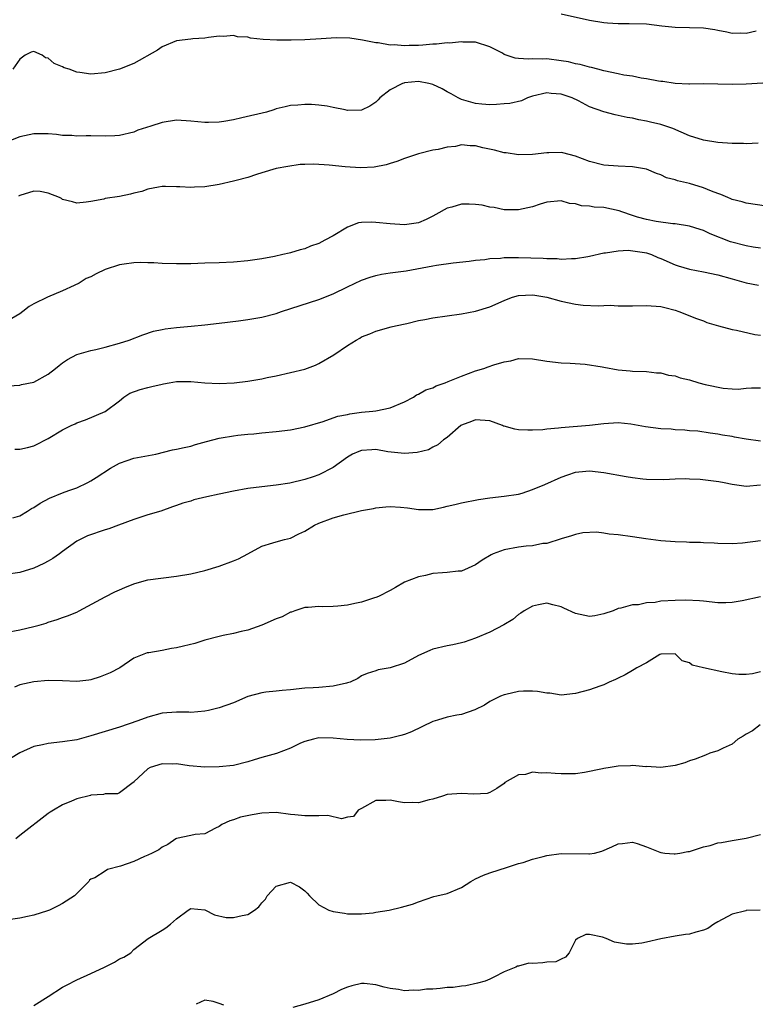
# Model space of a CAD drawing. Units: inches. Extents: x 2574000 to 2577000, y 1509000 to 1512000.
# Drawn here: x 2575115 to 2575218, y 1509780 to 1509918 of the extents above; entities that cross this region are included whole.
import ezdxf

# ---------------------------------------------------------------- set-up
doc = ezdxf.new("R2010")
doc.units = ezdxf.units.IN
doc.header["$MEASUREMENT"] = 0
doc.layers.add('LD25741509_2ft', color=100, linetype='Continuous')

msp = doc.modelspace()

# ---------------------------------------------------------------- linework, layer by layer
at = {"layer": 'LD25741509_2ft'}
for points, elevation in [([(2575191, 1509918.79), (2575195, 1509917.9), (2575197, 1509917.56), (2575197.51, 1509917.51), (2575199, 1509917.42), (2575200.55, 1509917.45), (2575203, 1509917.38), (2575205.12, 1509917.12), (2575207, 1509916.91), (2575209, 1509916.89), (2575211, 1509916.84), (2575212.58, 1509916.58), (2575213, 1509916.49), (2575214.28, 1509916.28), (2575215, 1509916.05), (2575216.12, 1509916.12), (2575217, 1509916.08), (2575218.4, 1509916.4)], 8940), ([(2575220.86, 1509909.14), (2575217, 1509908.9), (2575215, 1509908.87), (2575213, 1509908.93), (2575210.96, 1509908.96), (2575209, 1509908.9), (2575208.92, 1509908.92), (2575207, 1509908.99), (2575205.29, 1509909.29), (2575205, 1509909.29), (2575204.67, 1509909.33), (2575203, 1509909.68), (2575202.23, 1509909.77), (2575201, 1509910.02), (2575199.81, 1509910.19), (2575199, 1509910.35), (2575197, 1509910.79), (2575196.14, 1509911), (2575195.25, 1509911.25), (2575195, 1509911.3), (2575193.67, 1509911.67), (2575193, 1509911.79), (2575192.03, 1509912.03), (2575191, 1509912.2), (2575189, 1509912.45), (2575188.41, 1509912.41), (2575187, 1509912.49), (2575186.42, 1509912.42), (2575185, 1509912.53), (2575184.56, 1509912.56), (2575183, 1509913.1), (2575182.75, 1509913.25), (2575181, 1509914.14), (2575179, 1509914.82), (2575177.18, 1509914.82), (2575177, 1509914.85), (2575175.33, 1509914.67), (2575175, 1509914.71), (2575173.49, 1509914.51), (2575173, 1509914.52), (2575171.61, 1509914.39), (2575171, 1509914.34), (2575169.67, 1509914.33), (2575169, 1509914.28), (2575167.58, 1509914.42), (2575167, 1509914.39), (2575165.3, 1509914.7), (2575165, 1509914.71), (2575163.11, 1509915.11), (2575161.35, 1509915.35), (2575159.4, 1509915.4), (2575157.3, 1509915.3), (2575155, 1509915.16), (2575153.08, 1509915.08), (2575151.07, 1509915.07), (2575149.19, 1509915.19), (2575147.39, 1509915.39), (2575147, 1509915.5), (2575145.56, 1509915.56), (2575145, 1509915.73), (2575143.62, 1509915.62), (2575143, 1509915.64), (2575141.48, 1509915.48), (2575141, 1509915.38), (2575139.3, 1509915.3), (2575139, 1509915.24), (2575137, 1509914.99), (2575135, 1509914.14), (2575134.32, 1509913.68), (2575131, 1509911.82), (2575129, 1509911.04), (2575127, 1509910.5), (2575125, 1509910.33), (2575123.43, 1509910.57), (2575123, 1509910.61), (2575121.93, 1509911), (2575121.22, 1509911.22), (2575121, 1509911.35), (2575119.82, 1509911.82), (2575119, 1509912.57), (2575118.63, 1509912.63), (2575118.13, 1509913), (2575117, 1509913.48), (2575116.6, 1509913.4), (2575115.78, 1509913), (2575115, 1509912.43), (2575114.03, 1509911)], 8942), ([(2575218.65, 1509900.65), (2575217, 1509900.56), (2575216.59, 1509900.59), (2575215, 1509900.61), (2575213, 1509900.75), (2575211, 1509901.06), (2575209, 1509901.67), (2575206.67, 1509902.67), (2575205, 1509903.24), (2575203.57, 1509903.57), (2575203, 1509903.72), (2575201.91, 1509903.91), (2575201, 1509904.13), (2575200.25, 1509904.25), (2575198.61, 1509904.61), (2575197, 1509905.03), (2575195, 1509905.75), (2575193.42, 1509906.58), (2575192.56, 1509907), (2575191, 1509907.52), (2575189.61, 1509907.61), (2575189, 1509907.69), (2575187, 1509907.22), (2575186.29, 1509907), (2575185.43, 1509906.57), (2575183.78, 1509906.22), (2575183, 1509906.14), (2575181.94, 1509906.06), (2575181, 1509906.02), (2575179.89, 1509906.11), (2575179, 1509906.2), (2575177, 1509906.77), (2575176.54, 1509907), (2575175.56, 1509907.56), (2575175, 1509907.84), (2575174.28, 1509908.28), (2575173, 1509908.87), (2575172.44, 1509909), (2575171, 1509909.27), (2575169, 1509909.08), (2575168.93, 1509909.07), (2575168.75, 1509909), (2575167, 1509908.12), (2575165.55, 1509907), (2575165.3, 1509906.7), (2575165, 1509906.39), (2575164.15, 1509905.85), (2575163, 1509905.26), (2575161, 1509905.24), (2575160.68, 1509905.32), (2575159, 1509905.64), (2575158.16, 1509905.84), (2575157, 1509905.98), (2575155.94, 1509906.06), (2575155, 1509906.08), (2575154.02, 1509905.98), (2575153, 1509905.93), (2575152.28, 1509905.72), (2575151, 1509905.46), (2575150.69, 1509905.31), (2575149.66, 1509905), (2575146.17, 1509904.17), (2575145, 1509903.92), (2575143.66, 1509903.66), (2575143, 1509903.57), (2575141.52, 1509903.52), (2575141, 1509903.53), (2575139, 1509903.74), (2575137, 1509903.84), (2575135, 1509903.55), (2575133.39, 1509903), (2575131.56, 1509902.44), (2575131, 1509902.2), (2575129, 1509901.7), (2575128.36, 1509901.64), (2575127, 1509901.62), (2575125, 1509901.65), (2575124.32, 1509901.68), (2575123, 1509901.62), (2575122.3, 1509901.7), (2575121, 1509901.7), (2575120.17, 1509901.83), (2575119, 1509901.94), (2575117, 1509901.96), (2575115, 1509901.52), (2575113, 1509900.75)], 8944), ([(2575219.81, 1509891.81), (2575217, 1509892.21), (2575216.41, 1509892.41), (2575215, 1509892.74), (2575214.83, 1509892.83), (2575214.4, 1509893), (2575213.44, 1509893.44), (2575213, 1509893.57), (2575212.11, 1509893.89), (2575211, 1509894.38), (2575209, 1509894.95), (2575207.35, 1509895.35), (2575207, 1509895.47), (2575205.79, 1509895.79), (2575205, 1509896.19), (2575204.38, 1509896.38), (2575202.99, 1509896.99), (2575201, 1509897.33), (2575199, 1509897.39), (2575197, 1509897.54), (2575195, 1509898.06), (2575193, 1509898.81), (2575191.26, 1509899.26), (2575191, 1509899.31), (2575189.29, 1509899.29), (2575189, 1509899.28), (2575187, 1509899.04), (2575185, 1509898.99), (2575183.27, 1509899.27), (2575183, 1509899.29), (2575181.65, 1509899.65), (2575179.99, 1509899.99), (2575179, 1509900.27), (2575178.24, 1509900.24), (2575177, 1509900.38), (2575176.18, 1509900.18), (2575175, 1509900.06), (2575173.76, 1509899.76), (2575173, 1509899.67), (2575171, 1509899.16), (2575170.57, 1509899), (2575169, 1509898.47), (2575167.92, 1509898.08), (2575167, 1509897.76), (2575166.42, 1509897.58), (2575164.75, 1509897.25), (2575162.84, 1509897.16), (2575160.7, 1509897.3), (2575158.45, 1509897.55), (2575156.3, 1509897.7), (2575155, 1509897.64), (2575154.38, 1509897.62), (2575152.63, 1509897.37), (2575151, 1509897.06), (2575149, 1509896.46), (2575148.25, 1509896.25), (2575147, 1509895.82), (2575145.4, 1509895.4), (2575145, 1509895.28), (2575143, 1509894.84), (2575141, 1509894.52), (2575139.54, 1509894.46), (2575139, 1509894.39), (2575137.48, 1509894.52), (2575137, 1509894.49), (2575135.45, 1509894.55), (2575135, 1509894.54), (2575134.48, 1509894.48), (2575133, 1509894.16), (2575132.16, 1509893.84), (2575131, 1509893.6), (2575130.53, 1509893.47), (2575129, 1509893.17), (2575127, 1509892.86), (2575126.79, 1509892.79), (2575125, 1509892.47), (2575124.34, 1509892.34), (2575123, 1509892.23), (2575122.41, 1509892.41), (2575121, 1509892.75), (2575120.86, 1509892.86), (2575120.58, 1509893), (2575119, 1509893.6), (2575117.86, 1509893.86), (2575117, 1509893.91), (2575115, 1509893.27), (2575114.82, 1509893.18)], 8946), ([(2575219, 1509885.9), (2575217.96, 1509886.04), (2575217, 1509886.21), (2575214.8, 1509886.8), (2575211.91, 1509887.91), (2575211, 1509888.36), (2575210.5, 1509888.5), (2575209, 1509889), (2575207, 1509889.31), (2575206.67, 1509889.33), (2575204.36, 1509889.64), (2575203, 1509889.91), (2575201.73, 1509890.27), (2575201, 1509890.49), (2575199.51, 1509891), (2575199.14, 1509891.14), (2575197, 1509891.62), (2575195.66, 1509891.66), (2575195, 1509891.81), (2575193.84, 1509891.84), (2575193, 1509892.12), (2575192.18, 1509892.18), (2575191, 1509892.52), (2575189, 1509892.33), (2575188.07, 1509892.07), (2575187, 1509891.69), (2575185, 1509891.27), (2575183, 1509891.29), (2575181.59, 1509891.59), (2575181, 1509891.67), (2575179.93, 1509891.93), (2575179, 1509892.04), (2575178.07, 1509892.07), (2575177, 1509892.08), (2575175.67, 1509891.67), (2575175, 1509891.53), (2575173.39, 1509890.61), (2575173, 1509890.37), (2575172.07, 1509889.93), (2575171, 1509889.46), (2575169, 1509889.17), (2575167, 1509889.29), (2575165, 1509889.51), (2575164.45, 1509889.55), (2575163, 1509889.48), (2575162.57, 1509889.43), (2575161, 1509888.84), (2575159, 1509887.65), (2575157.83, 1509887), (2575157, 1509886.57), (2575155.83, 1509886.17), (2575155, 1509885.79), (2575154.35, 1509885.65), (2575153, 1509885.23), (2575152.8, 1509885.2), (2575151.95, 1509885), (2575150.75, 1509884.75), (2575149, 1509884.41), (2575147, 1509884.12), (2575145, 1509883.95), (2575143, 1509883.84), (2575141, 1509883.77), (2575139, 1509883.72), (2575137, 1509883.71), (2575135, 1509883.76), (2575133.84, 1509883.84), (2575133, 1509883.84), (2575131.89, 1509883.89), (2575131, 1509883.83), (2575129.67, 1509883.67), (2575129, 1509883.55), (2575127, 1509882.89), (2575125.71, 1509882.29), (2575125, 1509881.89), (2575124.34, 1509881.66), (2575123.32, 1509881), (2575122.65, 1509880.65), (2575121, 1509879.91), (2575118.9, 1509879), (2575117, 1509878.1), (2575116.31, 1509877.69), (2575115.45, 1509877), (2575115, 1509876.67), (2575113, 1509875.51)], 8948), ([(2575113.42, 1509866.58), (2575115, 1509866.68), (2575115.26, 1509866.74), (2575117, 1509867.07), (2575119, 1509868.22), (2575120.03, 1509869), (2575120.55, 1509869.45), (2575121, 1509869.8), (2575121.71, 1509870.29), (2575123.03, 1509870.97), (2575125, 1509871.55), (2575125.69, 1509871.69), (2575127, 1509872.02), (2575129, 1509872.58), (2575130.34, 1509873), (2575132.26, 1509873.74), (2575133.77, 1509874.23), (2575135, 1509874.5), (2575135.43, 1509874.57), (2575137, 1509874.77), (2575139.06, 1509874.94), (2575141, 1509875.13), (2575143, 1509875.37), (2575145.71, 1509875.71), (2575147, 1509875.89), (2575149, 1509876.21), (2575151, 1509876.72), (2575151.76, 1509877), (2575157, 1509878.69), (2575159, 1509879.48), (2575161, 1509880.48), (2575163, 1509881.42), (2575164.18, 1509881.82), (2575165, 1509882.07), (2575165.77, 1509882.23), (2575167, 1509882.42), (2575169.27, 1509882.73), (2575173, 1509883.4), (2575173.51, 1509883.51), (2575175.85, 1509883.85), (2575178.07, 1509884.07), (2575179, 1509884.21), (2575180.31, 1509884.31), (2575181, 1509884.44), (2575182.51, 1509884.51), (2575183, 1509884.59), (2575184.59, 1509884.59), (2575185, 1509884.61), (2575188.5, 1509884.5), (2575189, 1509884.45), (2575190.43, 1509884.43), (2575191, 1509884.37), (2575192.45, 1509884.45), (2575193, 1509884.43), (2575194.74, 1509884.74), (2575195, 1509884.77), (2575197, 1509885.23), (2575197.24, 1509885.24), (2575199, 1509885.51), (2575200.39, 1509885.61), (2575202.7, 1509885.3), (2575203, 1509885.24), (2575203.69, 1509885), (2575204.6, 1509884.6), (2575205, 1509884.46), (2575207, 1509883.56), (2575207.44, 1509883.44), (2575209, 1509882.94), (2575211, 1509882.57), (2575213, 1509882.15), (2575215, 1509881.58), (2575217, 1509881.04), (2575218.69, 1509880.69)], 8950), ([(2575114.32, 1509857.67), (2575115, 1509857.69), (2575116.07, 1509857.93), (2575117, 1509858.17), (2575117.56, 1509858.44), (2575118.6, 1509859), (2575119, 1509859.2), (2575121, 1509860.38), (2575122.23, 1509861), (2575122.77, 1509861.23), (2575123, 1509861.37), (2575124.21, 1509861.79), (2575127, 1509862.96), (2575129, 1509864.49), (2575129.63, 1509865), (2575130.47, 1509865.53), (2575131.92, 1509866.08), (2575133, 1509866.36), (2575133.54, 1509866.46), (2575135, 1509866.83), (2575135.16, 1509866.84), (2575135.99, 1509867), (2575137, 1509867.17), (2575139, 1509867.17), (2575141, 1509866.98), (2575143, 1509866.9), (2575145.08, 1509867), (2575147, 1509867.23), (2575149, 1509867.57), (2575149.73, 1509867.73), (2575151, 1509867.98), (2575153, 1509868.43), (2575155, 1509868.93), (2575156.53, 1509869.47), (2575157, 1509869.69), (2575159.07, 1509870.93), (2575161, 1509872.23), (2575162.24, 1509873), (2575162.74, 1509873.26), (2575163, 1509873.44), (2575164.15, 1509873.85), (2575165, 1509874.27), (2575167.15, 1509874.85), (2575167.74, 1509875), (2575169.33, 1509875.33), (2575171, 1509875.73), (2575171.88, 1509875.88), (2575173, 1509876.11), (2575177, 1509876.68), (2575179, 1509877.04), (2575181, 1509877.64), (2575183, 1509878.56), (2575183.31, 1509878.69), (2575184.19, 1509879), (2575185, 1509879.24), (2575187, 1509879.33), (2575187.29, 1509879.29), (2575189.01, 1509879.01), (2575191, 1509878.44), (2575193, 1509878.02), (2575194.1, 1509877.9), (2575196.19, 1509877.81), (2575197, 1509877.86), (2575197.88, 1509877.88), (2575199, 1509877.82), (2575201, 1509877.8), (2575203, 1509877.87), (2575205, 1509877.72), (2575205.55, 1509877.55), (2575207, 1509877.18), (2575207.52, 1509877), (2575210.01, 1509876.01), (2575211, 1509875.68), (2575211.47, 1509875.47), (2575213.1, 1509875), (2575215, 1509874.5), (2575215.6, 1509874.4), (2575218.2, 1509873.8), (2575219, 1509873.67)], 8952), ([(2575114.05, 1509848.05), (2575115, 1509848.34), (2575116.09, 1509849), (2575116.66, 1509849.34), (2575117, 1509849.51), (2575117.88, 1509850.12), (2575119.2, 1509850.8), (2575121, 1509851.54), (2575121.87, 1509851.87), (2575123, 1509852.27), (2575124.57, 1509853), (2575125, 1509853.24), (2575125.71, 1509853.71), (2575127.75, 1509855), (2575129, 1509855.73), (2575130.08, 1509856.08), (2575131, 1509856.41), (2575134.11, 1509857), (2575136.43, 1509857.57), (2575137, 1509857.69), (2575138.06, 1509857.94), (2575139, 1509858.12), (2575139.67, 1509858.33), (2575141.24, 1509858.76), (2575143, 1509859.23), (2575143.27, 1509859.27), (2575145, 1509859.58), (2575145.63, 1509859.63), (2575147, 1509859.8), (2575147.86, 1509859.86), (2575149, 1509859.97), (2575151, 1509860.15), (2575153, 1509860.39), (2575155, 1509860.8), (2575157.59, 1509861.59), (2575159, 1509862.08), (2575159.67, 1509862.33), (2575161, 1509862.57), (2575161.34, 1509862.66), (2575163, 1509862.86), (2575164.58, 1509863), (2575165, 1509863.06), (2575167, 1509863.47), (2575169, 1509864.34), (2575170.26, 1509865), (2575170.7, 1509865.3), (2575171, 1509865.4), (2575171.99, 1509866.01), (2575173, 1509866.31), (2575173.44, 1509866.56), (2575174.74, 1509867), (2575175.16, 1509867.16), (2575177, 1509867.95), (2575179, 1509868.66), (2575180.15, 1509869), (2575180.78, 1509869.22), (2575181.54, 1509869.54), (2575183, 1509869.96), (2575183.92, 1509870.08), (2575185, 1509870.4), (2575187, 1509870.37), (2575189, 1509870.04), (2575191, 1509869.78), (2575192.26, 1509869.74), (2575194.39, 1509869.61), (2575196.76, 1509869.24), (2575197, 1509869.18), (2575199, 1509868.84), (2575200.69, 1509868.69), (2575201, 1509868.64), (2575203, 1509868.59), (2575204.41, 1509868.41), (2575205, 1509868.4), (2575206.07, 1509868.07), (2575207, 1509867.96), (2575207.71, 1509867.71), (2575209, 1509867.4), (2575210.35, 1509867), (2575211.22, 1509866.78), (2575213.76, 1509866.24), (2575215, 1509866.16), (2575215.87, 1509866.13), (2575217, 1509866.25), (2575217.71, 1509866.29), (2575219, 1509866.3)], 8954), ([(2575219, 1509858.8), (2575217, 1509859.07), (2575215.36, 1509859.36), (2575215, 1509859.45), (2575213.64, 1509859.64), (2575213, 1509859.8), (2575211.93, 1509859.93), (2575210.19, 1509860.19), (2575209, 1509860.26), (2575208.35, 1509860.35), (2575207, 1509860.4), (2575206.47, 1509860.47), (2575205, 1509860.56), (2575202.84, 1509860.84), (2575200.79, 1509861.21), (2575199, 1509861.36), (2575197, 1509861.23), (2575195, 1509860.99), (2575191, 1509860.67), (2575190.61, 1509860.61), (2575189, 1509860.48), (2575188.42, 1509860.42), (2575187, 1509860.34), (2575186.34, 1509860.34), (2575185, 1509860.42), (2575184.48, 1509860.48), (2575183, 1509860.91), (2575182.92, 1509860.92), (2575182.75, 1509861), (2575181, 1509861.65), (2575179, 1509861.81), (2575178.43, 1509861.57), (2575177, 1509861.05), (2575176.91, 1509861), (2575175, 1509859.34), (2575174.51, 1509859), (2575173.71, 1509858.29), (2575173, 1509857.97), (2575172.39, 1509857.61), (2575170.79, 1509857.21), (2575169, 1509857.08), (2575166.67, 1509857.33), (2575165, 1509857.62), (2575164.43, 1509857.57), (2575163, 1509857.51), (2575162.62, 1509857.38), (2575161.72, 1509857), (2575161, 1509856.58), (2575159, 1509855.12), (2575157, 1509854.07), (2575156.21, 1509853.79), (2575155, 1509853.41), (2575152.92, 1509852.92), (2575151, 1509852.63), (2575149, 1509852.41), (2575147, 1509852.15), (2575145, 1509851.79), (2575143, 1509851.35), (2575141.26, 1509851), (2575139.44, 1509850.56), (2575139, 1509850.41), (2575137.9, 1509850.1), (2575137, 1509849.76), (2575136.43, 1509849.57), (2575134.82, 1509849), (2575133, 1509848.45), (2575131, 1509847.8), (2575128.86, 1509847), (2575127.49, 1509846.51), (2575127, 1509846.36), (2575124.5, 1509845.5), (2575123, 1509844.77), (2575121, 1509843.34), (2575120.56, 1509843), (2575119.66, 1509842.34), (2575119, 1509841.95), (2575118.38, 1509841.62), (2575117, 1509840.98), (2575115, 1509840.39), (2575113, 1509840.1)], 8956), ([(2575113, 1509831.97), (2575115, 1509832.32), (2575117, 1509832.81), (2575117.74, 1509833), (2575118.72, 1509833.28), (2575119, 1509833.39), (2575120.24, 1509833.76), (2575121, 1509834.05), (2575121.71, 1509834.29), (2575123, 1509834.83), (2575123.34, 1509835), (2575127, 1509836.97), (2575128.36, 1509837.64), (2575129, 1509837.95), (2575129.75, 1509838.25), (2575131, 1509838.79), (2575131.16, 1509838.84), (2575133, 1509839.34), (2575137, 1509839.87), (2575139, 1509840.2), (2575141, 1509840.64), (2575143, 1509841.26), (2575145, 1509842.02), (2575145.7, 1509842.3), (2575147.01, 1509842.99), (2575149, 1509844.08), (2575150.53, 1509844.53), (2575151, 1509844.7), (2575152.18, 1509845), (2575153, 1509845.18), (2575154.2, 1509845.8), (2575155, 1509846.19), (2575156.36, 1509847), (2575157, 1509847.31), (2575159, 1509848.04), (2575160.49, 1509848.49), (2575163, 1509849.09), (2575164.64, 1509849.36), (2575165, 1509849.45), (2575166.41, 1509849.59), (2575167, 1509849.62), (2575168.47, 1509849.53), (2575169.44, 1509849.44), (2575171, 1509849.21), (2575172.78, 1509849.22), (2575173, 1509849.24), (2575174.47, 1509849.53), (2575175, 1509849.67), (2575176.09, 1509849.91), (2575177, 1509850.14), (2575179.4, 1509850.6), (2575181, 1509850.86), (2575183, 1509851.08), (2575185, 1509851.37), (2575185.53, 1509851.53), (2575187, 1509852.01), (2575188.71, 1509852.71), (2575191, 1509853.74), (2575191.92, 1509854.08), (2575193, 1509854.44), (2575193.5, 1509854.5), (2575195, 1509854.64), (2575197, 1509854.43), (2575200.15, 1509853.85), (2575201, 1509853.71), (2575202.49, 1509853.51), (2575203, 1509853.46), (2575205.44, 1509853.44), (2575207, 1509853.52), (2575208.43, 1509853.57), (2575209, 1509853.51), (2575210.54, 1509853.46), (2575213.13, 1509853.13), (2575213.9, 1509853), (2575215, 1509852.76), (2575217, 1509852.5), (2575219, 1509852.68)], 8958), ([(2575219, 1509844.81), (2575216.48, 1509844.48), (2575215, 1509844.39), (2575213, 1509844.43), (2575212.49, 1509844.49), (2575211, 1509844.52), (2575210.57, 1509844.57), (2575209, 1509844.58), (2575208.61, 1509844.61), (2575207, 1509844.66), (2575205, 1509844.83), (2575202.89, 1509845.11), (2575201, 1509845.4), (2575199, 1509845.67), (2575197.75, 1509845.75), (2575197, 1509845.9), (2575195.96, 1509846.04), (2575194.07, 1509845.93), (2575193, 1509845.72), (2575192.48, 1509845.52), (2575191, 1509845.11), (2575189, 1509844.46), (2575188.44, 1509844.44), (2575187, 1509844.13), (2575186.08, 1509844.08), (2575185, 1509843.94), (2575183, 1509843.58), (2575181.46, 1509843), (2575181.16, 1509842.84), (2575179.91, 1509842.09), (2575179, 1509841.44), (2575177.96, 1509841), (2575177, 1509840.56), (2575176.54, 1509840.54), (2575175, 1509840.37), (2575174.33, 1509840.33), (2575173, 1509840.22), (2575171.97, 1509839.97), (2575171, 1509839.78), (2575169, 1509839), (2575167.75, 1509838.25), (2575167, 1509837.84), (2575165.35, 1509837), (2575165, 1509836.86), (2575164.82, 1509836.82), (2575163, 1509836.22), (2575162.02, 1509836.02), (2575161, 1509835.8), (2575159.64, 1509835.64), (2575159, 1509835.6), (2575157.55, 1509835.55), (2575157, 1509835.6), (2575155.48, 1509835.48), (2575155, 1509835.47), (2575153.6, 1509835), (2575153.17, 1509834.83), (2575153, 1509834.8), (2575151.84, 1509834.16), (2575151, 1509833.87), (2575148.98, 1509832.98), (2575147, 1509832.27), (2575146.09, 1509832.09), (2575145, 1509831.83), (2575143.54, 1509831.54), (2575143, 1509831.41), (2575141, 1509830.89), (2575139.57, 1509830.43), (2575137.98, 1509830.02), (2575137, 1509829.8), (2575136.29, 1509829.71), (2575135, 1509829.45), (2575133.12, 1509829.12), (2575132.9, 1509829.1), (2575131, 1509828.37), (2575129.04, 1509827), (2575127.7, 1509826.3), (2575127, 1509826), (2575126.28, 1509825.72), (2575125, 1509825.32), (2575124.72, 1509825.28), (2575123, 1509825.09), (2575121, 1509825.17), (2575119, 1509825.22), (2575117, 1509825.05), (2575115, 1509824.6), (2575114.28, 1509824.28)], 8960), ([(2575219, 1509836.96), (2575216.4, 1509836.4), (2575215, 1509836.18), (2575214.13, 1509836.13), (2575213, 1509836.14), (2575211, 1509836.33), (2575210.41, 1509836.41), (2575208.5, 1509836.5), (2575207, 1509836.46), (2575205, 1509836.35), (2575204.18, 1509836.18), (2575203, 1509836.14), (2575201.85, 1509835.85), (2575201, 1509835.84), (2575199.36, 1509835.36), (2575199, 1509835.32), (2575198.29, 1509835), (2575197, 1509834.57), (2575195.71, 1509834.29), (2575195, 1509834.18), (2575193, 1509834.62), (2575191.39, 1509835.39), (2575191, 1509835.54), (2575189.82, 1509835.82), (2575189, 1509836.05), (2575187.82, 1509835.82), (2575187, 1509835.67), (2575185.79, 1509835), (2575185.34, 1509834.66), (2575185, 1509834.47), (2575184.2, 1509833.8), (2575182.95, 1509833.05), (2575181, 1509832.01), (2575179, 1509831.16), (2575177.39, 1509830.61), (2575177, 1509830.49), (2575175.79, 1509830.21), (2575175, 1509830.07), (2575173, 1509829.6), (2575172.56, 1509829.44), (2575171, 1509828.73), (2575169, 1509827.67), (2575167, 1509826.99), (2575165.3, 1509826.7), (2575165, 1509826.59), (2575163.78, 1509826.22), (2575163, 1509825.85), (2575162.48, 1509825.52), (2575161.39, 1509825), (2575161, 1509824.87), (2575160.86, 1509824.86), (2575159, 1509824.43), (2575157, 1509824.24), (2575156.18, 1509824.18), (2575155, 1509824.12), (2575153, 1509823.91), (2575151.83, 1509823.83), (2575151, 1509823.71), (2575149.56, 1509823.56), (2575149, 1509823.47), (2575147.03, 1509822.97), (2575145, 1509822.1), (2575143, 1509821.36), (2575141.49, 1509821), (2575141, 1509820.89), (2575139, 1509820.73), (2575138.75, 1509820.75), (2575137, 1509820.75), (2575135, 1509820.61), (2575133, 1509820.09), (2575131.56, 1509819.56), (2575129, 1509818.67), (2575127, 1509818.04), (2575125, 1509817.43), (2575123, 1509816.91), (2575121, 1509816.59), (2575119, 1509816.37), (2575118.18, 1509816.18), (2575117, 1509815.94), (2575115, 1509815.05), (2575113.72, 1509814.28)], 8962), ([(2575219, 1509826.45), (2575217.85, 1509826.15), (2575217, 1509826.06), (2575215.94, 1509826.06), (2575215, 1509826.17), (2575213.58, 1509826.42), (2575211, 1509826.98), (2575209.39, 1509827.39), (2575209, 1509827.7), (2575207.98, 1509827.98), (2575207, 1509828.98), (2575205, 1509828.92), (2575204.86, 1509828.86), (2575203, 1509827.69), (2575201.63, 1509827), (2575201.24, 1509826.76), (2575201, 1509826.64), (2575199.97, 1509826.03), (2575199, 1509825.53), (2575198.65, 1509825.35), (2575197.75, 1509825), (2575197, 1509824.62), (2575196.44, 1509824.44), (2575195, 1509823.91), (2575193, 1509823.37), (2575191, 1509823.17), (2575189.42, 1509823.42), (2575189, 1509823.43), (2575187.67, 1509823.67), (2575187, 1509823.72), (2575185.7, 1509823.7), (2575185, 1509823.66), (2575183.26, 1509823.26), (2575183, 1509823.19), (2575182.48, 1509823), (2575181, 1509822.25), (2575180.23, 1509821.77), (2575178.89, 1509821.11), (2575177, 1509820.46), (2575176.37, 1509820.37), (2575175, 1509820.05), (2575173.66, 1509819.66), (2575173, 1509819.45), (2575170, 1509818), (2575169, 1509817.64), (2575168.52, 1509817.48), (2575167, 1509817.14), (2575164.89, 1509816.89), (2575162.83, 1509816.83), (2575160.95, 1509816.95), (2575159, 1509817.13), (2575157, 1509817.16), (2575156.23, 1509817), (2575155, 1509816.67), (2575154.41, 1509816.41), (2575153, 1509815.73), (2575151.03, 1509814.97), (2575149, 1509814.4), (2575147.91, 1509814.09), (2575147, 1509813.8), (2575145, 1509813.3), (2575143, 1509813.08), (2575141, 1509813.05), (2575138.77, 1509813.23), (2575137, 1509813.5), (2575136.51, 1509813.49), (2575135, 1509813.51), (2575133.31, 1509813), (2575133, 1509812.83), (2575131.03, 1509811), (2575131, 1509810.96), (2575130.9, 1509810.9), (2575129, 1509809.44), (2575128.71, 1509809.29), (2575127, 1509809.3), (2575126.77, 1509809.23), (2575125, 1509809.11), (2575124.91, 1509809.09), (2575123, 1509808.6), (2575122.28, 1509808.28), (2575121, 1509807.79), (2575119.76, 1509807), (2575119.27, 1509806.73), (2575119, 1509806.53), (2575115, 1509803.44), (2575114.45, 1509803)], 8964), ([(2575218.96, 1509819), (2575217.86, 1509818.14), (2575217, 1509817.69), (2575216.58, 1509817.42), (2575215.83, 1509817), (2575215, 1509816.29), (2575213.73, 1509815.73), (2575213, 1509815.35), (2575211.87, 1509815), (2575211.26, 1509814.74), (2575209.83, 1509814.17), (2575209, 1509813.92), (2575208.36, 1509813.64), (2575207, 1509813.27), (2575205, 1509812.99), (2575203, 1509813.13), (2575202.88, 1509813.12), (2575201, 1509813.28), (2575200.75, 1509813.25), (2575199, 1509813.2), (2575197.87, 1509813), (2575197, 1509812.87), (2575196.82, 1509812.82), (2575194.29, 1509812.29), (2575193, 1509812.1), (2575192.12, 1509812.12), (2575191, 1509812.11), (2575190.16, 1509812.16), (2575189, 1509812.28), (2575188.2, 1509812.2), (2575187, 1509812.34), (2575186.01, 1509812.01), (2575185, 1509811.96), (2575183.11, 1509810.89), (2575183, 1509810.77), (2575181.96, 1509810.04), (2575181, 1509809.49), (2575180.63, 1509809.37), (2575178.74, 1509809.26), (2575177, 1509809.38), (2575175, 1509809.2), (2575174.34, 1509809), (2575173, 1509808.57), (2575172.46, 1509808.46), (2575171, 1509808.03), (2575170.08, 1509808.08), (2575169, 1509808.04), (2575168.19, 1509808.19), (2575167, 1509808.44), (2575166.39, 1509808.39), (2575165, 1509808.37), (2575163, 1509807.27), (2575162.53, 1509807), (2575161.87, 1509806.13), (2575161, 1509806.02), (2575160.18, 1509805.82), (2575158.25, 1509806.25), (2575157, 1509806.21), (2575155.79, 1509806.21), (2575155, 1509806.24), (2575153.62, 1509806.38), (2575153, 1509806.42), (2575151, 1509806.67), (2575149, 1509806.6), (2575147.64, 1509806.36), (2575145.98, 1509806.02), (2575145, 1509805.67), (2575144.48, 1509805.52), (2575143.36, 1509805), (2575143, 1509804.72), (2575142.48, 1509804.48), (2575141, 1509803.69), (2575139.62, 1509803.62), (2575139, 1509803.48), (2575137, 1509803.05), (2575136.9, 1509803), (2575135.81, 1509802.19), (2575135, 1509801.84), (2575134.53, 1509801.47), (2575133.6, 1509801), (2575133, 1509800.72), (2575132.51, 1509800.51), (2575131, 1509799.83), (2575129.14, 1509799.14), (2575127.32, 1509798.68), (2575127, 1509798.46), (2575125.52, 1509797.52), (2575125, 1509797.32), (2575124.8, 1509797.2), (2575124.69, 1509797), (2575122.7, 1509795), (2575121, 1509793.9), (2575120.41, 1509793.59), (2575119.18, 1509793), (2575118.89, 1509792.89), (2575117, 1509792.3), (2575116.09, 1509792.09), (2575115, 1509791.86), (2575113.68, 1509791.68)], 8966), ([(2575117, 1509779.58), (2575119, 1509780.85), (2575121, 1509782.19), (2575121.56, 1509782.44), (2575123, 1509783.21), (2575125, 1509784.1), (2575126.92, 1509785), (2575128.3, 1509785.7), (2575129, 1509786.13), (2575129.6, 1509786.4), (2575130.58, 1509787), (2575131, 1509787.44), (2575133.04, 1509789), (2575135, 1509790.17), (2575135.49, 1509790.51), (2575136.17, 1509791), (2575137, 1509791.76), (2575138.66, 1509793), (2575139, 1509793.21), (2575141, 1509793.03), (2575142.33, 1509792.33), (2575143.97, 1509791.97), (2575145, 1509791.94), (2575146.24, 1509792.24), (2575147, 1509792.39), (2575147.96, 1509793), (2575148.56, 1509793.44), (2575149, 1509794.02), (2575149.49, 1509794.51), (2575149.74, 1509795), (2575151, 1509796.34), (2575153, 1509796.93), (2575154.26, 1509796.26), (2575155, 1509795.69), (2575155.36, 1509795.36), (2575155.66, 1509795), (2575157, 1509793.71), (2575158.38, 1509793), (2575159, 1509792.79), (2575160.58, 1509792.58), (2575161, 1509792.49), (2575163, 1509792.46), (2575164.63, 1509792.63), (2575165, 1509792.68), (2575166.88, 1509793), (2575168.61, 1509793.39), (2575170.16, 1509793.84), (2575171, 1509794.16), (2575173.12, 1509794.88), (2575173.56, 1509795), (2575175, 1509795.33), (2575177, 1509796.18), (2575178.32, 1509797), (2575179, 1509797.36), (2575180.12, 1509797.88), (2575181, 1509798.21), (2575183.48, 1509799), (2575185, 1509799.51), (2575185.67, 1509799.67), (2575187, 1509800.14), (2575188.5, 1509800.5), (2575189, 1509800.67), (2575191, 1509800.95), (2575194.89, 1509800.89), (2575195, 1509800.87), (2575195.68, 1509801), (2575196.73, 1509801.27), (2575198.12, 1509801.88), (2575199, 1509802.3), (2575199.64, 1509802.36), (2575201, 1509802.54), (2575201.67, 1509802.33), (2575203, 1509801.86), (2575204.88, 1509801.12), (2575205, 1509801.06), (2575205.55, 1509801), (2575206.89, 1509800.89), (2575207, 1509800.9), (2575207.67, 1509801), (2575208.79, 1509801.21), (2575209, 1509801.22), (2575211, 1509801.87), (2575211.93, 1509802.07), (2575213, 1509802.45), (2575213.52, 1509802.48), (2575215, 1509802.76), (2575217, 1509803.08), (2575219, 1509803.62)], 8968), ([(2575218.96, 1509792.96), (2575217, 1509792.92), (2575216.91, 1509792.91), (2575215, 1509792.42), (2575213, 1509791.35), (2575212.44, 1509791), (2575211.58, 1509790.42), (2575211, 1509790.17), (2575209.9, 1509789.9), (2575209, 1509789.63), (2575208.44, 1509789.56), (2575207, 1509789.33), (2575205, 1509788.94), (2575203, 1509788.5), (2575202.33, 1509788.33), (2575201, 1509788.22), (2575200.2, 1509788.2), (2575198.51, 1509788.51), (2575197.34, 1509789), (2575196.82, 1509789.18), (2575195, 1509789.58), (2575194.45, 1509789.55), (2575193.29, 1509789), (2575193, 1509788.76), (2575192.13, 1509787), (2575191.63, 1509786.37), (2575191, 1509786.12), (2575190.28, 1509785.72), (2575189, 1509785.67), (2575188.42, 1509785.58), (2575187, 1509785.52), (2575186.47, 1509785.53), (2575185, 1509785.14), (2575184.86, 1509785.14), (2575184.65, 1509785), (2575183, 1509784.34), (2575181.56, 1509783.56), (2575181, 1509783.29), (2575180.33, 1509783), (2575179.28, 1509782.72), (2575177.63, 1509782.37), (2575177, 1509782.33), (2575175.85, 1509782.15), (2575175, 1509782.11), (2575174, 1509782), (2575173, 1509781.91), (2575172.1, 1509781.9), (2575171, 1509781.72), (2575170.23, 1509781.77), (2575169, 1509781.68), (2575168.15, 1509781.85), (2575167, 1509782), (2575166.17, 1509782.17), (2575165, 1509782.5), (2575163.33, 1509782.67), (2575163, 1509782.67), (2575161.62, 1509782.38), (2575161, 1509782.16), (2575160.17, 1509781.83), (2575159, 1509781.26), (2575157, 1509780.41), (2575155, 1509779.77), (2575153.33, 1509779.33)], 8970), ([(2575143.66, 1509779.66), (2575143, 1509779.9), (2575142.15, 1509780.15), (2575141, 1509780.33), (2575139.77, 1509779.77)], 8970)]:
    msp.add_lwpolyline(points, dxfattribs=dict(at, elevation=elevation))

doc.saveas('drawing.dxf')
